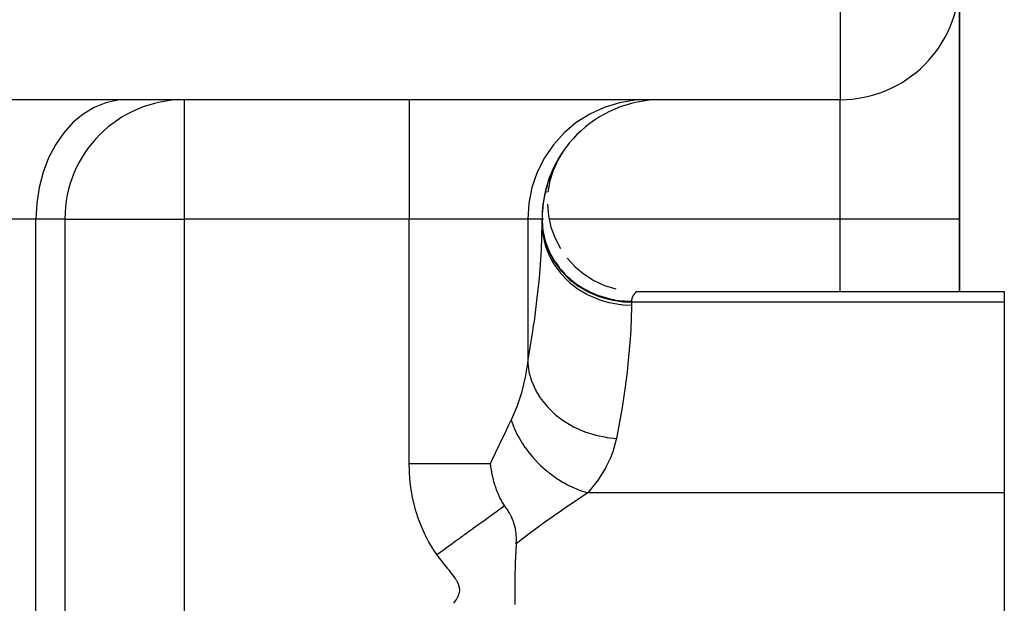
# Model space of a CAD drawing. Extents: x 24 to 1156, y -685 to 283.
# Drawn here: x 537 to 570, y -388 to -368 of the extents above; entities that cross this region are included whole.
import ezdxf

# ---------------------------------------------------------------- set-up
doc = ezdxf.new("R2010")
doc.units = 0
doc.linetypes.add('DASHED', pattern=[11.05, 8.7, -2.35])
doc.layers.get('0').update_dxf_attribs({"linetype": 'CONTINUOUS'})
doc.layers.add('NEVIDI', color=4, linetype='DASHED')

msp = doc.modelspace()

# ---------------------------------------------------------------- linework, layer by layer
at = {"color": 2}
for p, q in [((569, -367), (569, -375)), ((569, -375), (569, -367)), ((565, -371), (533.683623, -371)), ((565, -371), (533.683628, -371)), ((543, -371), (542.743266, -371.012617)), ((543, -371), (543, -371.003244)), ((565, -370.996756), (565, -371)), ((555.706781, -372.729602), (555.555599, -372.976148)), ((555.706837, -372.731234), (555.559759, -372.968785)), ((555.706837, -372.731234), (555.600647, -372.902745)), ((555.514674, -373.048592), (555.361119, -373.390867)), ((555.525468, -373.029485), (555.369493, -373.372067)), ((555.533978, -373.014421), (555.375835, -373.357974)), ((555.514729, -373.048493), (555.376071, -373.357974)), ((555.543073, -372.998321), (555.380087, -373.348615)), ((555.539491, -373.006019), (555.380087, -373.348615)), ((555.539945, -373.003858), (555.380101, -373.348585)), ((555.539941, -373.003865), (555.382021, -373.344628)), ((555.543075, -372.998317), (555.38225, -373.343898)), ((555.539489, -373.006023), (555.38225, -373.343898)), ((555.533983, -373.014412), (555.382449, -373.343898)), ((555.545691, -372.983134), (555.406106, -373.253698)), ((555.574718, -372.934222), (555.461034, -373.147229)), ((555.590254, -372.910927), (555.485977, -373.100494)), ((555.60982, -372.88017), (555.496639, -373.080516)), ((555.541042, -372.991118), (555.505958, -373.060194)), ((555.630281, -372.848005), (555.530347, -373.020848)), ((555.652508, -372.813064), (555.538716, -373.006033)), ((555.587655, -372.924503), (555.542908, -372.998613)), ((555.683644, -372.763534), (555.545601, -372.993845)), ((555.696809, -372.744134), (555.551228, -372.983886)), ((555.607387, -372.883993), (555.560273, -372.968346)), ((555.680918, -372.767581), (555.601356, -372.901268)), ((555.694632, -372.747325), (555.606485, -372.893316)), ((555.38225, -373.343898), (555.264552, -373.718496)), ((555.38225, -373.343898), (555.264552, -373.718496)), ((555.361969, -373.342308), (555.270926, -373.564548)), ((555.397812, -373.265443), (555.299174, -373.49329)), ((555.485915, -373.100608), (555.338666, -373.442588)), ((555.449156, -373.158395), (555.347212, -373.382326)), ((555.502022, -373.070987), (555.350804, -373.414373)), ((555.466862, -373.128325), (555.361092, -373.350264)), ((555.380293, -373.348585), (555.375546, -373.358906)), ((555.379923, -373.349154), (555.37582, -373.358009)), ((555.493146, -373.080606), (555.380808, -373.306721)), ((555.443657, -373.169038), (555.412375, -373.239218)), ((555.443657, -373.169038), (555.412375, -373.239218)), ((555.43882, -373.188851), (555.430015, -373.205348)), ((555.464217, -373.133126), (555.444758, -373.174747)), ((555.490778, -373.084905), (555.476276, -373.114603)), ((555.239825, -373.635784), (555.160006, -373.894215)), ((555.263076, -373.577712), (555.186841, -373.805127)), ((555.264552, -373.718496), (555.196738, -374.105254)), ((555.264552, -373.718496), (555.196738, -374.105254)), ((555.233867, -373.652319), (555.20827, -373.738504)), ((555.309202, -373.457921), (555.225004, -373.691283)), ((555.336145, -373.397686), (555.242597, -373.640284)), ((555.338969, -373.442588), (555.324819, -373.475509)), ((555.11502, -374.047672), (555.06652, -374.294799)), ((555.143672, -373.937582), (555.087221, -374.188036)), ((555.162973, -373.876666), (555.1099, -374.085678)), ((555.134763, -374.052816), (555.115253, -374.134074)), ((555.186778, -373.801342), (555.13426, -373.987735)), ((555.175097, -373.902799), (555.154414, -373.975716)), ((555.175097, -373.902799), (555.154414, -373.975716)), ((555.05367, -374.365126), (555.032407, -374.521598)), ((555.088654, -374.162522), (555.048131, -374.405981)), ((555.025459, -374.557624), (555.010379, -374.766202)), ((555.041371, -374.434338), (555.019705, -374.641666)), ((555.180063, -374.497556), (555.214736, -374.888683)), ((539, -375), (539, -426.005713)), ((539, -375), (539, -426.005713)), ((539, -375), (539.003244, -375)), ((555, -375), (555, -375.15468)), ((555, -375.15468), (555, -375)), ((555.001034, -374.977358), (555.004264, -375.083532)), ((555.004068, -374.910926), (555.003479, -375.028791)), ((555.214736, -374.888683), (555.300221, -375.271923)), ((555.214736, -374.888683), (555.300221, -375.271923)), ((569, -377.42862), (569, -375)), ((569, -375), (569, -377.42862)), ((555.300221, -375.271923), (555.435015, -375.640727)), ((555.300221, -375.271923), (555.435015, -375.640727)), ((555.435015, -375.640727), (555.616826, -375.98876)), ((555.616826, -375.98876), (555.618399, -375.990999)), ((555.616826, -375.98876), (555.618399, -375.990999)), ((555.842543, -376.31007), (556.108277, -376.599154)), ((555.842543, -376.31007), (556.108277, -376.599154)), ((556.108277, -376.599154), (556.409511, -376.851041)), ((556.108277, -376.599154), (556.409511, -376.851041)), ((556.409511, -376.851041), (556.74104, -377.061453)), ((556.409511, -376.851041), (556.74104, -377.061453)), ((556.74104, -377.061453), (557.097232, -377.226727)), ((556.74104, -377.061453), (557.097232, -377.226727)), ((557.097232, -377.226727), (557.471939, -377.344112)), ((557.097232, -377.226727), (557.471939, -377.344112)), ((558.179271, -377.42862), (570.5, -377.42862)), ((570.5, -377.42862), (570.5, -377.784595)), ((555, -377.935277), (555, -377.92862)), ((570.5, -377.784595), (570.5, -384.178038)), ((553.284674, -383.294203), (553.271889, -383.194352)), ((553.288591, -383.32162), (553.284674, -383.294203)), ((553.302009, -383.407463), (553.288591, -383.32162)), ((553.309254, -383.449649), (553.302009, -383.407463)), ((553.312148, -383.465824), (553.309254, -383.449649)), ((553.312787, -383.469343), (553.312148, -383.465824)), ((553.327645, -383.546911), (553.312787, -383.469343)), ((553.340234, -383.60706), (553.327645, -383.546911)), ((553.347705, -383.640749), (553.340234, -383.60706)), ((553.358419, -383.686797), (553.347705, -383.640749)), ((553.372636, -383.74428), (553.358419, -383.686797)), ((553.389149, -383.806605), (553.372636, -383.74428)), ((553.409126, -383.876648), (553.389149, -383.806605)), ((553.415097, -383.896586), (553.409126, -383.876648)), ((553.430959, -383.947556), (553.415097, -383.896586)), ((553.43657, -383.964936), (553.430959, -383.947556)), ((553.449345, -384.00334), (553.43657, -383.964936)), ((553.48934, -384.114264), (553.449345, -384.00334)), ((553.492921, -384.123581), (553.48934, -384.114264)), ((553.498927, -384.139005), (553.492921, -384.123581)), ((553.508577, -384.163259), (553.498927, -384.139005)), ((553.519292, -384.189466), (553.508577, -384.163259)), ((553.524053, -384.200877), (553.519292, -384.189466)), ((553.539542, -384.237049), (553.524053, -384.200877)), ((553.546961, -384.253876), (553.539542, -384.237049)), ((553.589069, -384.343725), (553.546961, -384.253876)), ((570.5, -384.178038), (570.5, -389.42862)), ((553.609101, -384.383346), (553.589069, -384.343725)), ((553.624165, -384.41192), (553.609101, -384.383346)), ((553.641261, -384.443137), (553.624165, -384.41192)), ((553.652555, -384.463084), (553.641261, -384.443137)), ((553.675325, -384.501715), (553.652555, -384.463084)), ((553.695596, -384.534398), (553.675325, -384.501715)), ((553.744106, -384.606388), (553.695596, -384.534398)), ((553.749262, -384.613692), (553.744106, -384.606388)), ((553.749482, -384.614004), (553.749262, -384.613692)), ((553.76623, -384.637835), (553.749482, -384.614004)), ((553.784317, -384.663845), (553.76623, -384.637835)), ((553.796778, -384.681991), (553.784317, -384.663845)), ((553.800056, -384.686801), (553.796778, -384.681991)), ((553.821704, -384.719012), (553.800056, -384.686801)), ((553.828718, -384.729635), (553.821704, -384.719012)), ((553.861972, -384.781474), (553.828718, -384.729635)), ((553.862148, -384.781756), (553.861972, -384.781474)), ((553.862892, -384.782946), (553.862148, -384.781756)), ((553.876586, -384.805143), (553.862892, -384.782946)), ((553.897147, -384.839511), (553.876586, -384.805143)), ((553.90566, -384.854142), (553.897147, -384.839511)), ((553.933774, -384.904461), (553.90566, -384.854142)), ((553.937349, -384.911107), (553.933774, -384.904461)), ((553.953163, -384.941282), (553.937349, -384.911107)), ((553.971877, -384.97883), (553.953163, -384.941282)), ((553.980519, -384.996941), (553.971877, -384.97883)), ((554.004328, -385.049846), (553.980519, -384.996941)), ((554.011083, -385.065785), (554.004328, -385.049846)), ((554.030639, -385.114761), (554.011083, -385.065785)), ((554.043816, -385.150611), (554.030639, -385.114761)), ((554.050429, -385.169655), (554.043816, -385.150611)), ((554.0567, -385.188456), (554.050429, -385.169655)), ((554.057405, -385.190618), (554.0567, -385.188456)), ((554.087973, -385.296794), (554.057405, -385.190618)), ((554.090791, -385.308191), (554.087973, -385.296794)), ((554.105977, -385.377004), (554.090791, -385.308191)), ((554.106287, -385.378573), (554.105977, -385.377004)), ((554.11096, -385.403191), (554.106287, -385.378573)), ((554.119765, -385.456237), (554.11096, -385.403191)), ((554.132693, -385.56562), (554.119765, -385.456237)), ((554.13644, -385.616366), (554.132693, -385.56562)), ((554.132768, -385.922604), (554.122582, -386.090638)), ((554.1346, -385.894514), (554.132768, -385.922604)), ((554.134887, -385.890165), (554.1346, -385.894514)), ((554.134884, -385.890168), (554.140019, -385.748157)), ((554.138595, -385.66035), (554.13644, -385.616366)), ((554.138642, -385.661609), (554.138595, -385.66035)), ((554.140019, -385.748157), (554.138642, -385.661609)), ((554.114619, -386.23991), (554.100443, -386.57199)), ((554.11629, -386.206967), (554.114619, -386.23991)), ((554.122582, -386.090638), (554.11629, -386.206967)), ((554.099992, -386.584821), (554.099128, -386.609934)), ((554.100443, -386.57199), (554.099992, -386.584821)), ((554.099128, -386.609934), (554.089373, -386.985356)), ((554.087659, -387.092883), (554.085361, -387.435115)), ((554.088644, -387.027491), (554.087659, -387.092883)), ((554.089373, -386.985356), (554.088644, -387.027491)), ((554.085361, -387.435115), (554.085412, -387.478726)), ((554.085412, -387.478726), (554.086004, -387.606465)), ((554.086004, -387.606465), (554.089511, -387.87973)), ((554.089511, -387.87973), (554.090322, -387.921677))]:
    msp.add_line(p, q, dxfattribs=at)
for centre, start, end in [((565, -367), 270, 360), ((543, -375), 90, 180), ((559, -375), 90, 180), ((559, -375), 149.230204, 149.565504), ((559, -375), 156.922548, 157.08494), ((559, -375), 172.307018, 172.525617)]:
    msp.add_arc(centre, 4, start, end, dxfattribs=at)
at = {"layer": 'NEVIDI', "color": 7, "linetype": 'CONTINUOUS'}
for p, q in [((565, -367), (565, -370.996756)), ((540.776259, -371.017649), (540.374987, -371.103727)), ((541.060606, -371), (540.776259, -371.017649)), ((543, -371.003244), (543, -375)), ((550.545687, -371), (550.545687, -375)), ((558.117864, -371.017649), (557.591832, -371.103727)), ((558.490619, -371), (558.117864, -371.017649)), ((565, -375), (565, -371)), ((539.986005, -371.259955), (539.616501, -371.483421)), ((540.374987, -371.103727), (539.986005, -371.259955)), ((557.08191, -371.259955), (556.597522, -371.483421)), ((557.591832, -371.103727), (557.08191, -371.259955)), ((539.616501, -371.483421), (539.272886, -371.770234)), ((556.597522, -371.483421), (556.147072, -371.770234)), ((539.272886, -371.770234), (538.96142, -372.115217)), ((556.147072, -371.770234), (555.738768, -372.115217)), ((538.96142, -372.115217), (538.687849, -372.511963)), ((555.738768, -372.115217), (555.380139, -372.511963)), ((538.687849, -372.511963), (538.456887, -372.953624)), ((555.380139, -372.511963), (555.077368, -372.953624)), ((538.456887, -372.953624), (538.272784, -373.432151)), ((555.077368, -372.953624), (554.836025, -373.432151)), ((538.272784, -373.432151), (538.13887, -373.938904)), ((554.836025, -373.432151), (554.660475, -373.938904)), ((538.13887, -373.938904), (538.057579, -374.464518)), ((554.660475, -373.938904), (554.55391, -374.464518)), ((538.057579, -374.464518), (538.030303, -375)), ((554.55391, -374.464518), (554.518153, -375)), ((538.030303, -375), (526.76448, -375)), ((538.030303, -431), (538.030303, -375)), ((539, -375), (538.030303, -375)), ((539.003244, -375), (543, -375)), ((550.545687, -375), (543, -375)), ((543, -375), (543, -406.016133)), ((554.518153, -375), (550.545687, -375)), ((550.545687, -383.194361), (550.545687, -375)), ((555, -375), (554.518153, -375)), ((554.518153, -375), (554.518153, -379.831007)), ((555, -375.000002), (555.002009, -375.078806)), ((555.044209, -375), (555.042855, -375)), ((565, -375), (555.238925, -375)), ((565, -377.42862), (565, -375)), ((569, -375), (565, -375)), ((554.976731, -376.049973), (555, -375.15468)), ((555, -375.051576), (555.026988, -375.417342)), ((555, -375.15468), (555.018386, -375.456204)), ((555.017041, -375.282538), (555.027002, -375.368761)), ((555.027002, -375.368761), (555.02983, -375.38751)), ((555.018386, -375.456204), (555.020341, -375.471787)), ((555.020341, -375.471787), (555.026997, -375.519836)), ((555.026988, -375.417342), (555.107529, -375.776734)), ((555.026997, -375.519836), (555.089262, -375.815278)), ((555.02983, -375.38751), (555.044057, -375.470423)), ((555.044057, -375.470423), (555.082921, -375.643271)), ((555.082921, -375.643271), (555.105524, -375.724264)), ((555.089262, -375.815278), (555.093488, -375.830489)), ((555.093488, -375.830489), (555.107539, -375.878629)), ((555.105524, -375.724264), (555.107506, -375.73091)), ((555.107506, -375.73091), (555.161909, -375.892849)), ((555.107529, -375.776734), (555.240077, -376.122861)), ((555.107539, -375.878629), (555.212107, -376.162389)), ((555.161909, -375.892849), (555.192808, -375.971765)), ((555.192808, -375.971765), (555.24006, -376.079912)), ((554.923343, -376.832699), (554.96904, -376.193677)), ((554.96904, -376.193677), (554.976731, -376.049973)), ((555.212107, -376.162389), (555.218517, -376.176937)), ((555.218517, -376.176937), (555.240077, -376.224181)), ((555.24006, -376.079912), (555.266252, -376.134704)), ((555.240077, -376.122861), (555.422279, -376.449713)), ((555.240077, -376.224181), (555.384856, -376.491649)), ((555.266252, -376.134704), (555.305095, -376.210527)), ((555.305095, -376.210527), (555.394893, -376.3663)), ((555.384856, -376.491649), (555.393345, -376.505294)), ((555.393345, -376.505294), (555.422286, -376.550487)), ((555.394893, -376.3663), (555.422264, -376.409411)), ((555.422264, -376.409411), (555.441366, -376.438471)), ((555.422279, -376.449713), (555.650879, -376.751434)), ((555.422286, -376.550487), (555.604217, -376.796853)), ((555.441366, -376.438471), (555.546765, -376.585794)), ((555.546765, -376.585794), (555.600434, -376.653596)), ((555.600434, -376.653596), (555.650866, -376.713577)), ((554.889414, -377.199122), (554.923343, -376.832699)), ((555.604217, -376.796853), (555.61463, -376.809342)), ((555.61463, -376.809342), (555.650888, -376.851703)), ((555.650866, -376.713577), (555.720513, -376.791156)), ((555.650879, -376.751434), (555.921882, -377.022685)), ((555.650888, -376.851703), (555.866524, -377.072881)), ((555.720513, -376.791156), (555.780953, -376.854071)), ((555.780953, -376.854071), (555.914737, -376.980727)), ((555.914737, -376.980727), (555.921769, -376.98695)), ((555.921769, -376.98695), (555.98122, -377.037984)), ((555.921882, -377.022685), (556.230139, -377.258317)), ((554.741837, -378.421119), (554.873713, -377.352235)), ((554.873713, -377.352235), (554.889414, -377.199122)), ((555.866524, -377.072881), (555.878679, -377.083999)), ((555.878679, -377.083999), (555.921869, -377.122494)), ((555.921869, -377.122494), (556.16689, -377.314532)), ((555.98122, -377.037984), (556.127334, -377.15242)), ((556.127334, -377.15242), (556.199427, -377.203696)), ((556.16689, -377.314532), (556.180669, -377.324149)), ((556.180669, -377.324149), (556.230141, -377.357744)), ((556.199427, -377.203696), (556.230162, -377.224599)), ((556.230139, -377.258317), (556.570237, -377.454247)), ((556.230162, -377.224599), (556.356558, -377.304936)), ((556.356558, -377.304936), (556.433671, -377.34978)), ((556.433671, -377.34978), (556.570291, -377.422118)), ((556.230141, -377.357744), (556.500004, -377.517596)), ((556.500004, -377.517596), (556.514976, -377.525405)), ((556.514976, -377.525405), (556.570251, -377.553346)), ((556.570237, -377.454247), (556.936113, -377.606968)), ((556.570251, -377.553346), (556.85996, -377.678462)), ((556.570291, -377.422118), (556.600512, -377.436958)), ((556.600512, -377.436958), (556.681873, -377.474927)), ((556.681873, -377.474927), (556.85685, -377.54726)), ((556.85685, -377.54726), (556.936234, -377.576098)), ((556.85996, -377.678462), (556.87601, -377.68441)), ((556.87601, -377.68441), (556.936101, -377.705811)), ((556.936113, -377.606968), (557.321267, -377.713729)), ((556.936234, -377.576098), (556.941854, -377.578049)), ((556.941854, -377.578049), (557.123624, -377.634933)), ((557.123624, -377.634933), (557.211352, -377.658209)), ((557.211352, -377.658209), (557.321246, -377.683675)), ((557.321246, -377.683675), (557.398153, -377.69911)), ((558.009737, -377.673682), (558.006379, -377.688784)), ((558.010586, -377.670317), (558.009737, -377.673682)), ((558.014674, -377.655783), (558.010586, -377.670317)), ((558.015678, -377.65255), (558.014674, -377.655783)), ((558.020418, -377.638582), (558.015678, -377.65255)), ((558.021562, -377.635474), (558.020418, -377.638582)), ((558.026878, -377.622058), (558.021562, -377.635474)), ((558.028145, -377.619075), (558.026878, -377.622058)), ((558.033962, -377.606211), (558.028145, -377.619075)), ((558.035333, -377.603352), (558.033962, -377.606211)), ((558.041574, -377.591038), (558.035333, -377.603352)), ((558.043033, -377.588304), (558.041574, -377.591038)), ((558.049633, -377.576517), (558.043033, -377.588304)), ((558.051147, -377.573932), (558.049633, -377.576517)), ((558.05802, -377.562689), (558.051147, -377.573932)), ((558.059583, -377.560233), (558.05802, -377.562689)), ((558.059736, -377.559995), (558.059583, -377.560233)), ((558.066654, -377.549534), (558.059736, -377.559995)), ((558.068256, -377.547198), (558.066654, -377.549534)), ((558.075441, -377.537064), (558.068256, -377.547198)), ((558.077078, -377.534831), (558.075441, -377.537064)), ((558.084328, -377.52524), (558.077078, -377.534831)), ((558.085969, -377.523133), (558.084328, -377.52524)), ((558.093209, -377.514093), (558.085969, -377.523133)), ((558.094848, -377.512102), (558.093209, -377.514093)), ((558.102035, -377.503589), (558.094848, -377.512102)), ((558.103636, -377.501739), (558.102035, -377.503589)), ((558.110693, -377.493767), (558.103636, -377.501739)), ((558.112254, -377.492043), (558.110693, -377.493767)), ((558.119128, -377.484612), (558.112254, -377.492043)), ((558.120641, -377.48301), (558.119128, -377.484612)), ((558.127264, -377.476136), (558.120641, -377.48301)), ((558.128711, -377.474663), (558.127264, -377.476136)), ((558.135028, -377.468348), (558.128711, -377.474663)), ((558.136403, -377.466997), (558.135028, -377.468348)), ((558.141982, -377.461602), (558.136403, -377.466997)), ((558.142352, -377.461249), (558.141982, -377.461602)), ((558.143644, -377.46002), (558.142352, -377.461249)), ((558.149178, -377.454834), (558.143644, -377.46002)), ((558.155428, -377.44912), (558.150365, -377.453736)), ((558.156505, -377.448151), (558.155428, -377.44912)), ((558.161044, -377.444113), (558.156505, -377.448151)), ((558.165974, -377.439811), (558.162, -377.443273)), ((558.170171, -377.436211), (558.166797, -377.4391)), ((558.173606, -377.43331), (558.170857, -377.435628)), ((558.17415, -377.432855), (558.173606, -377.43331)), ((558.17625, -377.431108), (558.17415, -377.432855)), ((558.176647, -377.43078), (558.17625, -377.431108)), ((555, -377.92862), (555.000453, -377.933579)), ((556.936101, -377.705811), (557.240228, -377.79419)), ((557.240228, -377.79419), (557.256937, -377.798123)), ((557.256937, -377.798123), (557.321285, -377.812402)), ((557.321267, -377.713729), (557.718452, -377.772533)), ((557.321285, -377.812402), (557.634161, -377.862777)), ((557.398153, -377.69911), (557.487756, -377.71466)), ((557.487756, -377.71466), (557.677928, -377.739189)), ((557.634161, -377.862777), (557.651336, -377.86465)), ((557.651336, -377.86465), (557.718452, -377.871097)), ((557.677928, -377.739189), (557.718442, -377.742951)), ((557.718442, -377.742951), (557.768721, -377.746913)), ((557.718452, -377.772533), (558, -377.784595)), ((557.718452, -377.871097), (558, -377.88315)), ((557.768721, -377.746913), (557.960533, -377.754884)), ((557.960533, -377.754884), (558, -377.755123)), ((557.999736, -377.969545), (557.979593, -378.667003)), ((558, -377.88315), (557.999736, -377.969545)), ((558.000003, -377.752182), (558, -377.755123)), ((558, -377.755123), (558, -377.784595)), ((570.5, -377.784595), (558, -377.784595)), ((558, -377.784595), (558, -377.88315)), ((558.000046, -377.74834), (558.000003, -377.752182)), ((558.000744, -377.731529), (558.000046, -377.74834)), ((558.001014, -377.727786), (558.000744, -377.731529)), ((558.001495, -377.722211), (558.001014, -377.727786)), ((558.002677, -377.711554), (558.001495, -377.722211)), ((558.003157, -377.707938), (558.002677, -377.711554)), ((558.005705, -377.692276), (558.003157, -377.707938)), ((558.006379, -377.688784), (558.005705, -377.692276)), ((554.693544, -378.754685), (554.718605, -378.584271)), ((554.718605, -378.584271), (554.741837, -378.421119)), ((557.979593, -378.667003), (557.967823, -378.876387)), ((554.538141, -379.71636), (554.693544, -378.754685)), ((557.967823, -378.876387), (557.958705, -379.015012)), ((557.958705, -379.015012), (557.868488, -379.983996)), ((554.459435, -380.239016), (554.518153, -379.831007)), ((554.518153, -379.831007), (554.538141, -379.71636)), ((554.518153, -379.831007), (554.555074, -380.099174)), ((557.868488, -379.983996), (557.85105, -380.131772)), ((554.346997, -380.729388), (554.44745, -380.302478)), ((554.44745, -380.302478), (554.458285, -380.245287)), ((554.458285, -380.245287), (554.459435, -380.239016)), ((554.555074, -380.099174), (554.557869, -380.112882)), ((554.557869, -380.112882), (554.560789, -380.12675)), ((554.560789, -380.12675), (554.643784, -380.418478)), ((557.85105, -380.131772), (557.774863, -380.708351)), ((554.643784, -380.418478), (554.648687, -380.43209)), ((554.648687, -380.43209), (554.653656, -380.445625)), ((554.653656, -380.445625), (554.779515, -380.728352)), ((554.18977, -381.216192), (554.321534, -380.818916)), ((554.321534, -380.818916), (554.329205, -380.792505)), ((554.329205, -380.792505), (554.346997, -380.729388)), ((554.779515, -380.728352), (554.786406, -380.741443)), ((554.786406, -380.741443), (554.793337, -380.754424)), ((554.793337, -380.754424), (554.960004, -381.023463)), ((557.774863, -380.708351), (557.706653, -381.161503)), ((554.124035, -381.385482), (554.166075, -381.27898)), ((554.166075, -381.27898), (554.18977, -381.216192)), ((554.960004, -381.023463), (554.968766, -381.035803)), ((554.968766, -381.035803), (554.977558, -381.048042)), ((554.977558, -381.048042), (555.182255, -381.298947)), ((555.182255, -381.298947), (555.192744, -381.310334)), ((555.192744, -381.310334), (555.203241, -381.321608)), ((557.706653, -381.161503), (557.681476, -381.31838)), ((553.986457, -381.698718), (554.124035, -381.385482)), ((555.203241, -381.321608), (555.442536, -381.550203)), ((555.442536, -381.550203), (555.454571, -381.560444)), ((555.454571, -381.560444), (555.466605, -381.570578)), ((555.466605, -381.570578), (555.736639, -381.773167)), ((557.681476, -381.31838), (557.497503, -382.353169)), ((553.794976, -382.094921), (553.868899, -381.942199)), ((553.868899, -381.942199), (553.96667, -381.740101)), ((553.966669, -381.740098), (554.054073, -381.979505)), ((553.96667, -381.740101), (553.986457, -381.698718)), ((555.736639, -381.773167), (555.750018, -381.782094)), ((555.750018, -381.782094), (555.763404, -381.790931)), ((555.763404, -381.790931), (556.059777, -381.964219)), ((556.059777, -381.964219), (556.074313, -381.971703)), ((556.074313, -381.971703), (556.088812, -381.97908)), ((553.57305, -382.556248), (553.772079, -382.142277)), ((553.772079, -382.142277), (553.794976, -382.094921)), ((554.054073, -381.979505), (554.058981, -381.991338)), ((554.058981, -381.991338), (554.068131, -382.013051)), ((554.068131, -382.013051), (554.077243, -382.034245)), ((554.077243, -382.034245), (554.181185, -382.251682)), ((554.181185, -382.251682), (554.187297, -382.263325)), ((554.187297, -382.263325), (554.227987, -382.33825)), ((556.088812, -381.97908), (556.406601, -382.120175)), ((556.406601, -382.120175), (556.422032, -382.126079)), ((556.422032, -382.126079), (556.437406, -382.131879)), ((556.437406, -382.131879), (556.771388, -382.238437)), ((556.771388, -382.238437), (556.787461, -382.242665)), ((556.787461, -382.242665), (556.803456, -382.246794)), ((556.803456, -382.246794), (557.148091, -382.317067)), ((553.338924, -383.050942), (553.548817, -382.607024)), ((553.548817, -382.607024), (553.560361, -382.582823)), ((553.560361, -382.582823), (553.57305, -382.556248)), ((554.227987, -382.33825), (554.239656, -382.358964)), ((554.239656, -382.358964), (554.335447, -382.517931)), ((554.335447, -382.517931), (554.342698, -382.52925)), ((554.342698, -382.52925), (554.426342, -382.65366)), ((557.148091, -382.317067), (557.164532, -382.319548)), ((557.164532, -382.319548), (557.1809, -382.32194)), ((557.1809, -382.32194), (557.4975, -382.353171)), ((557.489389, -382.393926), (557.373889, -382.803859)), ((557.497503, -382.353169), (557.489389, -382.393926)), ((554.426342, -382.65366), (554.44039, -382.67354)), ((554.44039, -382.67354), (554.51521, -382.775117)), ((554.51521, -382.775117), (554.523519, -382.78598)), ((554.523519, -382.78598), (554.659721, -382.953644)), ((554.659721, -382.953644), (554.675899, -382.972369)), ((557.351641, -382.864349), (557.296839, -383.000144)), ((557.373889, -382.803859), (557.351641, -382.864349)), ((550.550555, -383.433803), (550.545687, -383.194361)), ((550.545687, -383.194361), (550.568458, -383.194361)), ((550.568458, -383.194361), (550.913294, -383.194361)), ((550.913294, -383.194361), (551.033181, -383.194361)), ((551.033181, -383.194361), (551.101753, -383.194361)), ((551.101753, -383.194361), (551.414503, -383.194361)), ((551.414503, -383.194361), (551.558327, -383.194361)), ((551.558327, -383.194361), (551.624764, -383.194361)), ((551.624764, -383.194361), (551.901919, -383.194361)), ((551.901919, -383.194361), (552.065172, -383.194361)), ((552.065172, -383.194361), (552.128614, -383.194361)), ((552.128614, -383.194361), (552.367382, -383.194361)), ((552.367382, -383.194361), (552.544891, -383.194361)), ((552.544891, -383.194361), (552.604657, -383.194361)), ((552.604657, -383.194361), (552.803484, -383.194361)), ((552.803484, -383.194361), (552.989056, -383.194361)), ((552.989056, -383.194361), (553.043229, -383.194361)), ((553.043229, -383.194361), (553.203268, -383.194361)), ((553.203268, -383.194361), (553.271891, -383.194361)), ((553.271891, -383.194361), (553.313033, -383.106241)), ((553.313033, -383.106241), (553.338924, -383.050942)), ((554.675899, -382.972369), (554.71837, -383.020438)), ((554.71837, -383.020438), (554.727631, -383.030717)), ((554.727631, -383.030717), (554.924381, -383.233632)), ((554.924381, -383.233632), (554.942425, -383.250884)), ((554.942425, -383.250884), (554.952539, -383.260461)), ((554.952539, -383.260461), (555.18492, -383.463753)), ((557.166862, -383.272212), (557.134496, -383.332368)), ((557.296839, -383.000144), (557.166862, -383.272212)), ((550.55157, -383.457499), (550.550555, -383.433803)), ((550.568313, -383.708645), (550.55157, -383.457499)), ((555.18492, -383.463753), (555.195765, -383.472515)), ((555.195765, -383.472515), (555.215753, -383.488504)), ((555.215753, -383.488504), (555.23554, -383.504134)), ((555.23554, -383.504134), (555.443114, -383.656807)), ((557.134496, -383.332368), (556.881497, -383.737241)), ((550.57047, -383.732437), (550.568313, -383.708645)), ((550.599403, -383.983837), (550.57047, -383.732437)), ((555.443114, -383.656807), (555.454563, -383.664656)), ((555.454563, -383.664656), (555.52925, -383.714472)), ((555.52925, -383.714472), (555.550034, -383.727913)), ((555.550034, -383.727913), (555.713845, -383.827655)), ((555.713845, -383.827655), (555.725771, -383.834498)), ((555.725771, -383.834498), (555.859247, -383.907357)), ((555.859247, -383.907357), (555.8811, -383.918648)), ((555.8811, -383.918648), (555.994063, -383.974234)), ((556.838868, -383.796911), (556.532406, -384.178038)), ((556.881497, -383.737241), (556.838868, -383.796911)), ((550.602714, -384.00753), (550.599403, -383.983837)), ((550.644012, -384.257976), (550.602714, -384.00753)), ((550.648486, -384.281469), (550.644012, -384.257976)), ((550.702021, -384.528752), (550.648486, -384.281469)), ((555.994063, -383.974234), (556.006328, -383.979993)), ((556.006328, -383.979993), (556.200488, -384.064124)), ((556.517345, -384.188241), (556.192569, -384.408177)), ((556.200488, -384.064124), (556.222842, -384.072972)), ((556.222842, -384.072972), (556.280521, -384.095014)), ((556.280521, -384.095014), (556.292979, -384.099625)), ((556.292979, -384.099625), (556.53241, -384.178039)), ((556.532406, -384.178038), (556.517345, -384.188241)), ((570.5, -384.178038), (556.532406, -384.178038)), ((550.707621, -384.551794), (550.702021, -384.528752)), ((550.773202, -384.794538), (550.707621, -384.551794)), ((553.697935, -384.639732), (553.743165, -384.60707)), ((553.743165, -384.60707), (553.744098, -384.606396)), ((556.152005, -384.435667), (555.801882, -384.673786)), ((556.189658, -384.41015), (556.152005, -384.435667)), ((556.192569, -384.408177), (556.189658, -384.41015)), ((550.779945, -384.81717), (550.773202, -384.794538)), ((550.85772, -385.055306), (550.779945, -384.81717)), ((553.240225, -384.970291), (553.274949, -384.945211)), ((553.274949, -384.945211), (553.311693, -384.918674)), ((553.311693, -384.918674), (553.391916, -384.860734)), ((553.391916, -384.860734), (553.501591, -384.781525)), ((553.501591, -384.781525), (553.534083, -384.75806)), ((553.534083, -384.75806), (553.625303, -384.692183)), ((553.625303, -384.692183), (553.697935, -384.639732)), ((555.659426, -384.771385), (555.38893, -384.958501)), ((555.758687, -384.703323), (555.659426, -384.771385)), ((555.801882, -384.673786), (555.758687, -384.703323)), ((550.865633, -385.077527), (550.85772, -385.055306)), ((550.955986, -385.31111), (550.865633, -385.077527)), ((552.706134, -385.356029), (552.961144, -385.171856)), ((552.961144, -385.171856), (552.97044, -385.165142)), ((552.97044, -385.165142), (552.998119, -385.145151)), ((552.998119, -385.145151), (553.057119, -385.102539)), ((553.057119, -385.102539), (553.240225, -384.970291)), ((554.958304, -385.263388), (554.911302, -385.297345)), ((555.079575, -385.176453), (554.958304, -385.263388)), ((555.343488, -384.990218), (555.079575, -385.176453)), ((555.38893, -384.958501), (555.343488, -384.990218)), ((550.9651, -385.332885), (550.955986, -385.31111)), ((551.068249, -385.561229), (550.9651, -385.332885)), ((551.078648, -385.582617), (551.068249, -385.561229)), ((551.195514, -385.806215), (551.078648, -385.582617)), ((552.321528, -385.633795), (552.361819, -385.604696)), ((552.361819, -385.604696), (552.401962, -385.575704)), ((552.401962, -385.575704), (552.606713, -385.427832)), ((552.606713, -385.427832), (552.667442, -385.383973)), ((552.667442, -385.383973), (552.698688, -385.361407)), ((552.698688, -385.361407), (552.706134, -385.356029)), ((554.522763, -385.584999), (554.478588, -385.618664)), ((554.911302, -385.297345), (554.522763, -385.584999)), ((551.20724, -385.827123), (551.195514, -385.806215)), ((551.338361, -386.045083), (551.20724, -385.827123)), ((551.833601, -385.986185), (551.931574, -385.915427)), ((551.931574, -385.915427), (552.047674, -385.831577)), ((552.047674, -385.831577), (552.088574, -385.802039)), ((552.088574, -385.802039), (552.22581, -385.702924)), ((552.22581, -385.702924), (552.321528, -385.633795)), ((554.476289, -385.620422), (554.134887, -385.890165)), ((554.478588, -385.618664), (554.476289, -385.620422)), ((551.351351, -386.065238), (551.338361, -386.045083)), ((551.474658, -386.245418), (551.351351, -386.065238)), ((551.512702, -386.297533), (551.474658, -386.245418)), ((551.474659, -386.245418), (551.534818, -386.201971)), ((551.534818, -386.201971), (551.727504, -386.06281)), ((551.727504, -386.06281), (551.769212, -386.032688)), ((551.769212, -386.032688), (551.833601, -385.986185)), ((551.517647, -386.304234), (551.512702, -386.297533)), ((551.563979, -386.366265), (551.517647, -386.304234)), ((551.568999, -386.37291), (551.563979, -386.366265)), ((551.615984, -386.434448), (551.568999, -386.37291)), ((551.621067, -386.441039), (551.615984, -386.434448)), ((551.623667, -386.444406), (551.621067, -386.441039)), ((551.661823, -386.493467), (551.623667, -386.444406)), ((551.668632, -386.502158), (551.661823, -386.493467)), ((551.673778, -386.508713), (551.668632, -386.502158)), ((551.721854, -386.569489), (551.673778, -386.508713)), ((551.727035, -386.575993), (551.721854, -386.569489)), ((551.775441, -386.636446), (551.727035, -386.575993)), ((551.780687, -386.64297), (551.775441, -386.636446)), ((551.829268, -386.703245), (551.780687, -386.64297)), ((551.834555, -386.709795), (551.829268, -386.703245)), ((551.88312, -386.770058), (551.834555, -386.709795)), ((551.888369, -386.776597), (551.88312, -386.770058)), ((551.894823, -386.784648), (551.888369, -386.776597)), ((551.933524, -386.833283), (551.894823, -386.784648)), ((551.93656, -386.83713), (551.933524, -386.833283)), ((551.941768, -386.843742), (551.93656, -386.83713)), ((551.989201, -386.904889), (551.941768, -386.843742)), ((551.994296, -386.911574), (551.989201, -386.904889)), ((552.040526, -386.97368), (551.994296, -386.911574)), ((552.045444, -386.98047), (552.040526, -386.97368)), ((552.046371, -386.981754), (552.045444, -386.98047)), ((552.082152, -387.032588), (552.046371, -386.981754)), ((552.08982, -387.043848), (552.082152, -387.032588)), ((552.094466, -387.05075), (552.08982, -387.043848)), ((552.135947, -387.115977), (552.094466, -387.05075)), ((552.140187, -387.123128), (552.135947, -387.115977)), ((552.176936, -387.191206), (552.140187, -387.123128)), ((552.180538, -387.19868), (552.176936, -387.191206)), ((552.210078, -387.270208), (552.180538, -387.19868)), ((552.2038, -387.604403), (552.226655, -387.530405)), ((552.212715, -387.277983), (552.210078, -387.270208)), ((552.231781, -387.35274), (552.212715, -387.277983)), ((552.226655, -387.530405), (552.228441, -387.522375)), ((552.228441, -387.522375), (552.23811, -387.445684)), ((552.233122, -387.360805), (552.231781, -387.35274)), ((552.234408, -387.369532), (552.233122, -387.360805)), ((552.238436, -387.431637), (552.234408, -387.369532)), ((552.23811, -387.445684), (552.238353, -387.437572)), ((552.238353, -387.437572), (552.238436, -387.431637)), ((552.042743, -387.88025), (552.0752, -387.834708)), ((552.0752, -387.834708), (552.079971, -387.827822)), ((552.079971, -387.827822), (552.12244, -387.763295)), ((552.12244, -387.763295), (552.126805, -387.756245)), ((552.126805, -387.756245), (552.165018, -387.689408)), ((552.165018, -387.689408), (552.168788, -387.682156)), ((552.168788, -387.682156), (552.174846, -387.670156)), ((552.174846, -387.670156), (552.200261, -387.613463)), ((552.200261, -387.613463), (552.200808, -387.612086)), ((552.200808, -387.612086), (552.2038, -387.604403))]:
    msp.add_line(p, q, dxfattribs=at)

doc.saveas('drawing.dxf')
